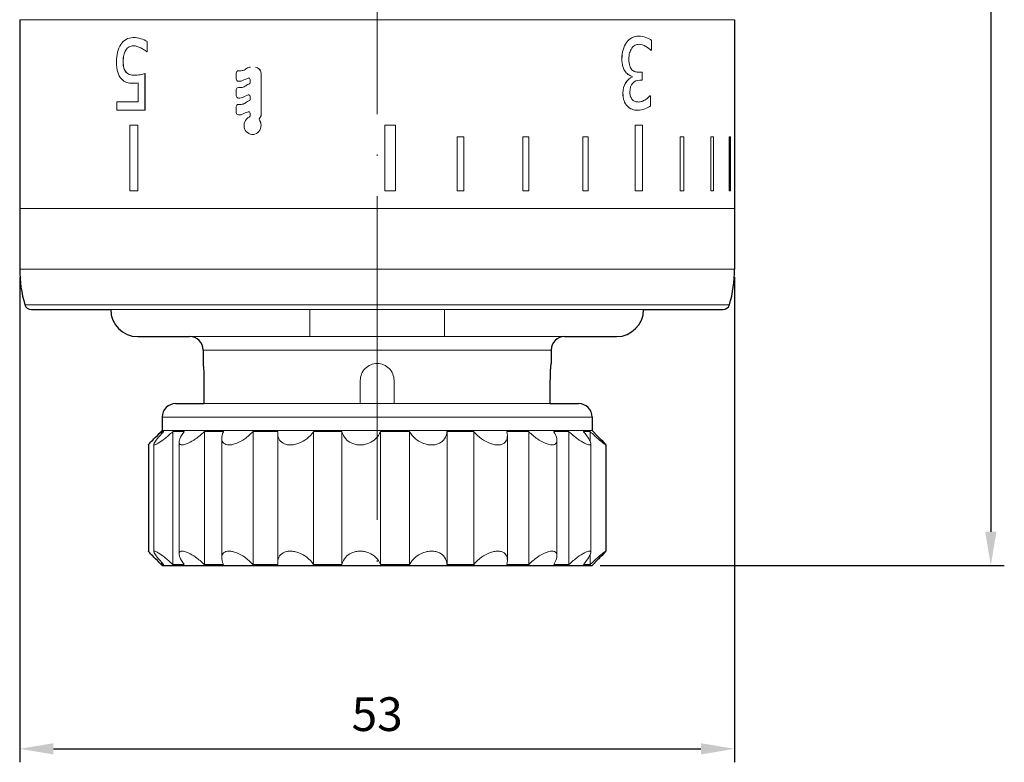
# Model space of a CAD drawing. Units: millimetres. Extents: x 123 to 380, y 312 to 825.
# Drawn here: x 123 to 196, y 428 to 483 of the extents above; entities that cross this region are included whole.
import ezdxf

# ---------------------------------------------------------------- set-up
doc = ezdxf.new("R2010")
doc.units = ezdxf.units.MM
doc.linetypes.add('ACAD_ISO04W100', pattern=[30, 24, -3, 0, -3])
for name, color, linetype, lineweight in [('Осевая', 1, 'ACAD_ISO04W100', 15), ('Основная толстая', 7, 'Continuous', 30), ('Основная тонкая', 7, 'Continuous', 15), ('Размеры', 7, 'Continuous', 18)]:
    doc.layers.add(name, color=color, linetype=linetype, lineweight=lineweight)
doc.styles.add('VALтекст', font='isocpeur.ttf', dxfattribs={"height": 2.5})
doc.dimstyles.new('VALразмер1', dxfattribs={"dimtxt": 2.5, "dimasz": 2.5, "dimexe": 1, "dimexo": 0.6, "dimgap": 1, "dimtad": 1, "dimdec": 1, "dimdsep": 46, "dimtxsty": 'VALтекст', "dimcen": 2.5, "dimclrt": 256, "dimadec": 0, "dimazin": 0, "dimtfac": 1, "dimtdec": 1, "dimtmove": 0, "dimatfit": 3, "dimfxl": 1, "dimarcsym": 0})

# ---------------------------------------------------------------- blocks, each defined once
blk = doc.blocks.new('*D204')
at = {"layer": 'Defpoints', "color": 0, "transparency": 16777216}
for p in [(123.119, 464.815), (176.119, 464.815), (176.119, 429.241)]:
    blk.add_point(p, dxfattribs=at)
at = {"layer": 'Размеры', "color": 0, "lineweight": -2, "transparency": 16777216}
for p, q in [((123.119, 464.215), (123.119, 428.241)), ((176.119, 464.215), (176.119, 428.241)), ((125.619, 429.241), (173.619, 429.241))]:
    blk.add_line(p, q, dxfattribs=at)
at = {"layer": 'Размеры', "color": 0, "transparency": 16777216}
for points in [[(125.619, 429.658), (125.619, 428.825), (123.119, 429.241)], [(173.619, 429.658), (173.619, 428.825), (176.119, 429.241)]]:
    blk.add_solid(points, dxfattribs=at)
at = {"layer": 'Размеры', "transparency": 16777216, "insert": (149.619, 431.491), "char_height": 2.5, "attachment_point": 5, "style": 'VALтекст'}
blk.add_mtext('53', dxfattribs=at)
blk = doc.blocks.new('*D205')
at = {"layer": 'Defpoints', "color": 0, "transparency": 16777216}
for p in [(149.619, 530.417), (165.555, 442.84), (195.114, 442.84)]:
    blk.add_point(p, dxfattribs=at)
at = {"layer": 'Размеры', "color": 0, "lineweight": -2, "transparency": 16777216}
for p, q in [((150.219, 530.417), (196.114, 530.417)), ((195.114, 527.917), (195.114, 445.34)), ((166.155, 442.84), (196.114, 442.84))]:
    blk.add_line(p, q, dxfattribs=at)
at = {"layer": 'Размеры', "color": 0, "transparency": 16777216}
for points in [[(194.697, 527.917), (195.53, 527.917), (195.114, 530.417)], [(194.697, 445.34), (195.53, 445.34), (195.114, 442.84)]]:
    blk.add_solid(points, dxfattribs=at)
at = {"layer": 'Размеры', "transparency": 16777216, "insert": (192.864, 486.628), "char_height": 2.5, "attachment_point": 5, "rotation": 90, "style": 'VALтекст'}
blk.add_mtext('88', dxfattribs=at)

msp = doc.modelspace()

# ---------------------------------------------------------------- linework, layer by layer
at = {"layer": 'Осевая'}
msp.add_line((149.619, 530.417), (149.619, 442.84), dxfattribs=at)
at = {"layer": 'Основная толстая'}
for p, q in [((123.119, 483.315), (123.119, 469.315)), ((176.119, 483.315), (176.119, 481.989)), ((176.119, 481.377), (176.119, 479.65)), ((176.119, 476.809), (176.119, 469.315)), ((123.119, 469.315), (123.119, 464.815)), ((176.119, 469.315), (176.119, 464.815)), ((123.984, 461.815), (129.869, 461.815)), ((169.369, 461.815), (175.254, 461.815)), ((131.869, 459.815), (135.719, 459.815)), ((163.519, 459.815), (167.369, 459.815)), ((136.719, 458.815), (136.719, 457.815)), ((162.519, 458.815), (162.519, 457.815)), ((136.78, 456.565), (136.78, 454.84)), ((162.458, 454.84), (162.458, 456.565)), ((134.684, 454.84), (136.78, 454.84)), ((162.458, 454.84), (164.555, 454.84)), ((133.684, 453.84), (133.684, 452.84)), ((165.555, 453.84), (165.555, 452.84)), ((133.684, 452.84), (133.2, 452.356)), ((165.555, 452.84), (166.038, 452.356)), ((132.662, 451.779), (132.662, 443.9)), ((166.576, 451.779), (166.576, 443.9)), ((133.684, 442.84), (133.2, 443.324)), ((165.555, 442.84), (166.038, 443.324)), ((133.684, 442.84), (165.555, 442.84))]:
    msp.add_line(p, q, dxfattribs=at)
for centre, radius, start, end in [((132.369, 464.815), 9.25, 180, 196.60155), ((166.869, 464.815), 9.25, 343.39845, 360), ((123.984, 462.315), 0.5, 196.60155, 270), ((175.254, 462.315), 0.5, 270, 343.39845), ((131.869, 461.815), 2, 180, 270), ((167.369, 461.815), 2, 270, 360), ((135.719, 458.815), 1, 360, 90), ((163.519, 458.815), 1, 90, 180), ((134.684, 453.84), 1, 90, 180), ((164.555, 453.84), 1, 360, 90)]:
    msp.add_arc(centre, radius, start, end, dxfattribs=at)
for points, knots in [([(136.719, 457.815), (136.719, 457.815), (136.722, 457.783), (136.734, 457.656), (136.742, 457.559), (136.757, 457.338), (136.765, 457.197), (136.777, 456.889), (136.78, 456.722), (136.78, 456.565)], [0.1884703, 0.1884703, 0.1884703, 0.1884703, 0.2355878, 0.2355878, 0.2827053, 0.2827053, 0.3298229, 0.3298229, 0.3769406, 0.3769406, 0.3769406, 0.3769406]), ([(162.458, 456.565), (162.458, 456.722), (162.462, 456.889), (162.473, 457.197), (162.481, 457.338), (162.496, 457.559), (162.505, 457.656), (162.516, 457.783), (162.519, 457.815), (162.519, 457.815)], [0, 0, 0, 0, 0.0471176, 0.0471176, 0.0942353, 0.0942353, 0.1413528, 0.1413528, 0.1884703, 0.1884703, 0.1884703, 0.1884703]), ([(132.662, 451.779), (132.662, 451.784), (132.667, 451.794), (132.694, 451.83), (132.722, 451.862), (132.834, 451.986), (132.95, 452.105), (133.225, 452.382), (133.411, 452.566), (133.611, 452.765), (133.616, 452.77), (133.621, 452.775)], [0.8197931, 0.8197931, 0.8197931, 0.8197931, 0.8415732, 0.8415732, 0.8744791, 0.8744791, 0.9402908, 0.9402908, 1.0203774, 1.0203774, 1.02242, 1.02242, 1.02242, 1.02242]), ([(166.572, 451.775), (166.58, 451.775), (166.576, 451.786), (166.545, 451.83), (166.517, 451.862), (166.404, 451.986), (166.288, 452.105), (166.124, 452.27), (166.082, 452.312), (166.038, 452.356)], [0.8086673, 0.8086673, 0.8086673, 0.8086673, 0.8415732, 0.8415732, 0.8744791, 0.8744791, 0.9402908, 0.9402908, 0.9613295, 0.9613295, 0.9613295, 0.9613295]), ([(133.621, 442.904), (133.616, 442.909), (133.611, 442.914), (133.411, 443.113), (133.225, 443.297), (132.95, 443.575), (132.834, 443.693), (132.722, 443.817), (132.694, 443.849), (132.667, 443.886), (132.662, 443.895), (132.662, 443.9)], [0.078044, 0.078044, 0.078044, 0.078044, 0.0800866, 0.0800866, 0.1601732, 0.1601732, 0.2259849, 0.2259849, 0.2588908, 0.2588908, 0.2806709, 0.2806709, 0.2806709, 0.2806709]), ([(166.038, 443.324), (166.082, 443.367), (166.124, 443.41), (166.288, 443.575), (166.404, 443.693), (166.517, 443.817), (166.545, 443.849), (166.576, 443.893), (166.58, 443.904), (166.572, 443.904)], [0.1391345, 0.1391345, 0.1391345, 0.1391345, 0.1601732, 0.1601732, 0.2259849, 0.2259849, 0.2588908, 0.2588908, 0.2917967, 0.2917967, 0.2917967, 0.2917967])]:
    msp.add_open_spline(points, degree=3, knots=knots, dxfattribs=at)
at = {"layer": 'Основная тонкая'}
for p, q in [((123.119, 483.315), (176.119, 483.315)), ((131.543, 481.989), (131.537, 481.989)), ((169.006, 482.1), (169.013, 482.1)), ((169.968, 481.775), (169.968, 481.026)), ((176.105, 481.377), (176.105, 481.989)), ((176.105, 481.989), (176.115, 481.989)), ((176.115, 481.377), (176.115, 481.989)), ((176.129, 481.989), (176.115, 481.989)), ((176.129, 481.989), (176.129, 481.377)), ((130.985, 481.056), (130.978, 481.056)), ((132.572, 481.689), (132.572, 480.94)), ((132.578, 481.689), (132.572, 481.689)), ((132.578, 481.689), (132.578, 480.94)), ((168.096, 481.612), (168.103, 481.612)), ((176.105, 481.377), (176.115, 481.377)), ((176.115, 481.377), (176.129, 481.377)), ((132.532, 480.94), (132.572, 480.94)), ((132.578, 480.94), (132.572, 480.94)), ((167.759, 480.423), (167.766, 480.423)), ((169.927, 481.026), (169.935, 481.026)), ((130.794, 480.196), (130.787, 480.196)), ((140.593, 479.792), (140.59, 479.792)), ((176.119, 480.008), (176.127, 480.008)), ((176.129, 479.65), (176.129, 476.809)), ((131.006, 479.434), (130.999, 479.434)), ((132.405, 479.319), (132.405, 476.597)), ((132.412, 479.319), (132.405, 479.319)), ((132.412, 479.319), (132.412, 476.597)), ((139.179, 479.359), (139.179, 478.921)), ((139.334, 479.528), (139.539, 479.528)), ((140.053, 478.98), (140.049, 478.98)), ((140.195, 478.876), (140.195, 478.642)), ((141.014, 476.252), (141.014, 479.342)), ((141.017, 479.342), (141.014, 479.342)), ((141.017, 479.342), (141.017, 476.252)), ((168.025, 479.447), (168.032, 479.447)), ((168.53, 479.105), (168.537, 479.105)), ((168.53, 479.053), (168.53, 479.105)), ((168.53, 479.053), (168.537, 479.053)), ((168.537, 479.053), (168.537, 479.105)), ((169.259, 479.417), (169.057, 479.417)), ((169.259, 479.417), (169.259, 478.831)), ((176.116, 479.105), (176.126, 479.105)), ((131.547, 478.596), (131.54, 478.596)), ((131.893, 477.218), (131.893, 478.626)), ((139.438, 478.753), (139.334, 478.753)), ((139.334, 478.281), (139.539, 478.281)), ((139.442, 478.753), (139.438, 478.753)), ((139.641, 478.796), (139.638, 478.796)), ((169.101, 478.831), (169.259, 478.831)), ((139.179, 478.113), (139.179, 477.675)), ((139.438, 477.506), (139.334, 477.506)), ((139.442, 477.506), (139.438, 477.506)), ((139.641, 477.549), (139.638, 477.549)), ((140.053, 477.733), (140.049, 477.733)), ((140.195, 477.63), (140.195, 477.395)), ((167.834, 477.873), (167.841, 477.873)), ((169.839, 477.671), (169.846, 477.671)), ((169.874, 477.671), (169.846, 477.671)), ((169.874, 477.671), (169.874, 476.923)), ((176.111, 478.048), (176.121, 478.048)), ((131.893, 477.218), (130.309, 477.218)), ((130.309, 476.597), (130.309, 477.218)), ((139.179, 476.866), (139.179, 476.428)), ((139.334, 477.034), (139.539, 477.034)), ((168.173, 476.897), (168.18, 476.897)), ((169.497, 477.376), (169.505, 477.376)), ((130.309, 476.597), (132.405, 476.597)), ((132.412, 476.597), (132.405, 476.597)), ((139.438, 476.259), (139.334, 476.259)), ((139.442, 476.259), (139.438, 476.259)), ((139.641, 476.302), (139.638, 476.302)), ((140.053, 476.487), (140.049, 476.487)), ((140.195, 476.383), (140.195, 476.19)), ((140.911, 476.028), (140.908, 476.028)), ((141.017, 476.252), (141.014, 476.252)), ((168.95, 476.597), (168.958, 476.597)), ((131.287, 475.48), (131.873, 475.48)), ((131.287, 475.48), (131.287, 470.612)), ((131.873, 470.612), (131.873, 475.48)), ((131.88, 475.48), (131.873, 475.48)), ((131.88, 475.48), (131.88, 470.612)), ((140.89, 475.871), (140.887, 475.871)), ((150.184, 475.48), (150.984, 475.48)), ((150.184, 475.48), (150.184, 470.612)), ((150.184, 475.48), (150.184, 475.48)), ((150.184, 470.612), (150.184, 475.48)), ((150.984, 470.612), (150.984, 475.48)), ((168.744, 475.48), (168.751, 475.48)), ((168.744, 470.612), (168.744, 475.48)), ((168.751, 475.48), (169.296, 475.48)), ((168.751, 475.48), (168.751, 470.612)), ((169.296, 470.612), (169.296, 475.48)), ((176.119, 475.48), (176.124, 475.48)), ((176.124, 475.48), (176.124, 470.612)), ((140.382, 474.794), (140.379, 474.794)), ((155.558, 474.635), (155.561, 474.635)), ((155.558, 470.612), (155.558, 474.635)), ((155.561, 474.635), (156.047, 474.635)), ((155.561, 474.635), (155.561, 470.612)), ((156.047, 470.612), (156.047, 474.635)), ((160.411, 474.635), (160.415, 474.635)), ((160.411, 470.612), (160.411, 474.635)), ((160.415, 474.635), (160.87, 474.635)), ((160.415, 474.635), (160.415, 470.612)), ((160.87, 470.612), (160.87, 474.635)), ((164.862, 474.635), (164.867, 474.635)), ((164.862, 470.612), (164.862, 474.635)), ((164.867, 474.635), (165.274, 474.635)), ((164.867, 474.635), (164.867, 470.612)), ((165.274, 470.612), (165.274, 474.635)), ((172.073, 474.635), (172.082, 474.635)), ((172.073, 470.612), (172.073, 474.635)), ((172.082, 474.635), (172.344, 474.635)), ((172.082, 474.635), (172.082, 470.612)), ((172.344, 470.612), (172.344, 474.635)), ((174.36, 474.635), (174.369, 474.635)), ((174.36, 470.612), (174.36, 474.635)), ((174.369, 474.635), (174.544, 474.635)), ((174.369, 474.635), (174.369, 470.612)), ((174.544, 470.612), (174.544, 474.635)), ((175.723, 474.635), (175.733, 474.635)), ((175.723, 470.612), (175.723, 474.635)), ((175.733, 474.635), (175.815, 474.635)), ((175.733, 474.635), (175.733, 470.612)), ((175.815, 470.612), (175.815, 474.635)), ((131.873, 470.612), (131.287, 470.612)), ((131.88, 470.612), (131.873, 470.612)), ((150.984, 470.612), (150.184, 470.612)), ((150.184, 470.612), (150.184, 470.612)), ((155.558, 470.612), (155.561, 470.612)), ((156.047, 470.612), (155.561, 470.612)), ((160.411, 470.612), (160.415, 470.612)), ((160.87, 470.612), (160.415, 470.612)), ((164.862, 470.612), (164.867, 470.612)), ((165.274, 470.612), (164.867, 470.612)), ((168.744, 470.612), (168.751, 470.612)), ((169.296, 470.612), (168.751, 470.612)), ((172.073, 470.612), (172.082, 470.612)), ((172.344, 470.612), (172.082, 470.612)), ((174.36, 470.612), (174.369, 470.612)), ((174.544, 470.612), (174.369, 470.612)), ((175.723, 470.612), (175.733, 470.612)), ((175.815, 470.612), (175.733, 470.612)), ((176.119, 470.612), (176.124, 470.612)), ((123.119, 469.315), (176.119, 469.315)), ((123.119, 469.315), (176.119, 469.315)), ((123.119, 464.815), (176.119, 464.815)), ((123.505, 462.172), (175.734, 462.172)), ((129.869, 461.815), (169.369, 461.815)), ((144.619, 459.815), (144.619, 461.815)), ((154.619, 459.815), (154.619, 461.815)), ((135.719, 459.815), (144.619, 459.815)), ((144.619, 459.815), (154.619, 459.815)), ((154.619, 459.815), (163.519, 459.815)), ((136.719, 458.815), (162.519, 458.815)), ((148.369, 454.84), (148.369, 456.565)), ((150.869, 456.565), (150.869, 454.84)), ((136.78, 454.84), (162.458, 454.84)), ((133.684, 453.84), (165.555, 453.84)), ((133.621, 452.775), (133.621, 452.581)), ((133.799, 452.775), (133.621, 452.775)), ((133.684, 452.84), (165.555, 452.84)), ((134.481, 452.775), (134.481, 442.904)), ((135.312, 452.775), (134.481, 452.775)), ((136.822, 452.775), (136.822, 442.904)), ((138.226, 452.775), (136.822, 452.775)), ((140.417, 452.775), (140.417, 442.904)), ((142.255, 452.775), (140.417, 452.775)), ((142.248, 452.647), (142.248, 443.032)), ((147.005, 452.775), (144.912, 452.775)), ((144.912, 452.775), (144.912, 442.904)), ((147.005, 452.775), (147.005, 442.904)), ((149.867, 452.775), (149.867, 442.904)), ((152.01, 452.775), (149.867, 452.775)), ((152.01, 452.775), (152.01, 442.904)), ((154.799, 452.775), (154.799, 442.904)), ((156.782, 452.775), (154.799, 452.775)), ((156.782, 452.775), (156.782, 442.904)), ((160.853, 452.775), (159.223, 452.775)), ((160.853, 452.775), (160.853, 442.904)), ((163.824, 452.775), (162.708, 452.775)), ((163.824, 452.775), (163.824, 442.904)), ((165.404, 452.775), (164.911, 452.775)), ((165.404, 452.775), (165.404, 452.076)), ((134.938, 451.981), (134.938, 443.698)), ((138.103, 452.266), (138.103, 443.413)), ((159.274, 452.436), (159.274, 443.243)), ((162.948, 452.102), (162.948, 443.577)), ((165.464, 451.877), (165.464, 443.802)), ((133.063, 451.814), (133.063, 443.865)), ((133.621, 443.099), (133.621, 442.904)), ((165.404, 443.604), (165.404, 442.904)), ((133.621, 442.904), (133.799, 442.904)), ((134.481, 442.904), (135.312, 442.904)), ((136.822, 442.904), (138.226, 442.904)), ((140.417, 442.904), (142.255, 442.904)), ((144.912, 442.904), (147.005, 442.904)), ((149.867, 442.904), (152.01, 442.904)), ((154.799, 442.904), (156.782, 442.904)), ((159.223, 442.904), (160.853, 442.904)), ((162.708, 442.904), (163.824, 442.904)), ((164.911, 442.904), (165.404, 442.904))]:
    msp.add_line(p, q, dxfattribs=at)
for points, knots in [([(130.61, 481.471), (130.714, 481.631), (130.843, 481.757), (131.001, 481.85), (131.158, 481.942), (131.336, 481.989), (131.537, 481.989)], [0, 0, 0, 0, 1, 1, 1, 2, 2, 2, 2]), ([(131.537, 481.989), (131.72, 481.989), (131.904, 481.961), (132.088, 481.905), (132.272, 481.85), (132.434, 481.778), (132.572, 481.689)], [0, 0, 0, 0, 1, 1, 1, 2, 2, 2, 2]), ([(169.013, 482.1), (169.194, 482.1), (169.37, 482.068), (169.542, 482.004), (169.713, 481.939), (169.854, 481.863), (169.968, 481.775)], [0, 0, 0, 0, 1, 1, 1, 2, 2, 2, 2]), ([(130.978, 481.056), (130.915, 480.95), (130.868, 480.828), (130.835, 480.688), (130.803, 480.548), (130.787, 480.384), (130.787, 480.196)], [0, 0, 0, 0, 1, 1, 1, 2, 2, 2, 2]), ([(130.985, 481.056), (130.922, 480.95), (130.875, 480.828), (130.842, 480.688), (130.81, 480.548), (130.794, 480.384), (130.794, 480.196)], [0, 0, 0, 0, 1, 1, 1, 2, 2, 2, 2]), ([(132.532, 480.94), (132.491, 480.98), (132.432, 481.026), (132.355, 481.077), (132.278, 481.129), (132.193, 481.177), (132.101, 481.223)], [0, 0, 0, 0, 1, 1, 1, 2, 2, 2, 2]), ([(167.759, 480.423), (167.759, 480.659), (167.789, 480.878), (167.848, 481.079), (167.907, 481.281), (167.99, 481.458), (168.096, 481.612)], [0, 0, 0, 0, 1, 1, 1, 2, 2, 2, 2]), ([(167.766, 480.423), (167.766, 480.659), (167.796, 480.878), (167.855, 481.079), (167.914, 481.281), (167.997, 481.458), (168.103, 481.612)], [0, 0, 0, 0, 1, 1, 1, 2, 2, 2, 2]), ([(168.489, 481.193), (168.423, 481.087), (168.372, 480.972), (168.336, 480.846), (168.301, 480.721), (168.283, 480.562), (168.283, 480.371)], [0, 0, 0, 0, 1, 1, 1, 2, 2, 2, 2]), ([(169.935, 481.026), (169.839, 481.134), (169.71, 481.238), (169.544, 481.338), (169.379, 481.438), (169.211, 481.488), (169.042, 481.488)], [0, 0, 0, 0, 1, 1, 1, 2, 2, 2, 2]), ([(168.032, 479.447), (167.954, 479.547), (167.89, 479.677), (167.841, 479.836), (167.791, 479.996), (167.766, 480.192), (167.766, 480.423)], [0, 0, 0, 0, 1, 1, 1, 2, 2, 2, 2]), ([(130.787, 480.196), (130.787, 480.008), (130.805, 479.854), (130.841, 479.734), (130.878, 479.614), (130.93, 479.514), (130.999, 479.434)], [0, 0, 0, 0, 1, 1, 1, 2, 2, 2, 2]), ([(168.507, 479.605), (168.577, 479.534), (168.659, 479.485), (168.753, 479.458), (168.847, 479.431), (168.948, 479.417), (169.057, 479.417)], [0, 0, 0, 0, 1, 1, 1, 2, 2, 2, 2]), ([(176.126, 479.105), (176.128, 479.259), (176.129, 479.411), (176.129, 479.563), (176.129, 479.714), (176.129, 479.862), (176.127, 480.008)], [0, 0, 0, 0, 1, 1, 1, 2, 2, 2, 2]), ([(131.54, 478.596), (131.342, 478.596), (131.177, 478.618), (131.043, 478.662), (130.91, 478.706), (130.784, 478.794), (130.664, 478.925)], [0, 0, 0, 0, 1, 1, 1, 2, 2, 2, 2]), ([(131.006, 479.434), (131.077, 479.346), (131.166, 479.283), (131.273, 479.246), (131.379, 479.209), (131.497, 479.191), (131.628, 479.19)], [0, 0, 0, 0, 1, 1, 1, 1.992209, 1.992209, 1.992209, 1.992209]), ([(176.111, 478.048), (176.111, 478.256), (176.112, 478.447), (176.113, 478.621), (176.114, 478.795), (176.115, 478.956), (176.116, 479.105)], [0, 0, 0, 0, 1, 1, 1, 2, 2, 2, 2]), ([(176.121, 478.048), (176.121, 478.256), (176.122, 478.447), (176.123, 478.621), (176.124, 478.795), (176.125, 478.956), (176.126, 479.105)], [0, 0, 0, 0, 1, 1, 1, 2, 2, 2, 2]), ([(131.893, 478.624), (131.832, 478.614), (131.772, 478.606), (131.713, 478.602), (131.652, 478.598), (131.597, 478.596), (131.547, 478.596)], [0.035053, 0.035053, 0.035053, 0.035053, 1, 1, 1, 2, 2, 2, 2]), ([(168.173, 476.897), (168.063, 477.008), (167.978, 477.144), (167.921, 477.306), (167.863, 477.467), (167.834, 477.656), (167.834, 477.873)], [0, 0, 0, 0, 1, 1, 1, 2, 2, 2, 2]), ([(168.18, 476.897), (168.07, 477.008), (167.985, 477.144), (167.927, 477.306), (167.87, 477.467), (167.841, 477.656), (167.841, 477.873)], [0, 0, 0, 0, 1, 1, 1, 2, 2, 2, 2]), ([(140.131, 476.087), (139.837, 475.953), (139.678, 475.552), (139.79, 475.231), (139.899, 474.917), (140.252, 474.727), (140.555, 474.82)], [0, 0, 0, 0, 1.525748, 1.525748, 1.525748, 3.020113, 3.020113, 3.020113, 3.020113]), ([(148.369, 456.565), (148.369, 456.722), (148.401, 456.889), (148.528, 457.197), (148.624, 457.338), (148.846, 457.559), (148.987, 457.656), (149.295, 457.783), (149.462, 457.815), (149.776, 457.815), (149.944, 457.783), (150.252, 457.656), (150.392, 457.559), (150.614, 457.338), (150.71, 457.197), (150.838, 456.889), (150.869, 456.722), (150.869, 456.565)], [0, 0, 0, 0, 0.0471176, 0.0471176, 0.0942353, 0.0942353, 0.1413528, 0.1413528, 0.1884703, 0.1884703, 0.2355878, 0.2355878, 0.2827053, 0.2827053, 0.3298229, 0.3298229, 0.3769406, 0.3769406, 0.3769406, 0.3769406]), ([(133.799, 452.775), (133.794, 452.77), (133.79, 452.765), (133.605, 452.566), (133.443, 452.382), (133.219, 452.105), (133.133, 451.986), (133.071, 451.862), (133.061, 451.83), (133.065, 451.786), (133.08, 451.775), (133.106, 451.775)], [0.5949147, 0.5949147, 0.5949147, 0.5949147, 0.5969573, 0.5969573, 0.6770438, 0.6770438, 0.7428556, 0.7428556, 0.7757615, 0.7757615, 0.8086673, 0.8086673, 0.8086673, 0.8086673]), ([(133.106, 451.775), (133.132, 451.775), (133.17, 451.786), (133.267, 451.83), (133.326, 451.862), (133.526, 451.986), (133.689, 452.105), (134.04, 452.382), (134.255, 452.566), (134.47, 452.765), (134.475, 452.77), (134.481, 452.775)], [0.8086673, 0.8086673, 0.8086673, 0.8086673, 0.8415732, 0.8415732, 0.8744791, 0.8744791, 0.9402908, 0.9402908, 1.0203774, 1.0203774, 1.02242, 1.02242, 1.02242, 1.02242]), ([(135.312, 452.775), (135.309, 452.77), (135.305, 452.765), (135.164, 452.566), (135.057, 452.382), (134.946, 452.105), (134.923, 451.986), (134.96, 451.862), (134.985, 451.83), (135.056, 451.786), (135.104, 451.775), (135.162, 451.775)], [0.5949147, 0.5949147, 0.5949147, 0.5949147, 0.5969573, 0.5969573, 0.6770438, 0.6770438, 0.7428556, 0.7428556, 0.7757615, 0.7757615, 0.8086673, 0.8086673, 0.8086673, 0.8086673]), ([(135.162, 451.775), (135.22, 451.775), (135.288, 451.786), (135.441, 451.83), (135.526, 451.862), (135.792, 451.986), (135.987, 452.105), (136.38, 452.382), (136.603, 452.566), (136.812, 452.765), (136.817, 452.77), (136.822, 452.775)], [0.8086673, 0.8086673, 0.8086673, 0.8086673, 0.8415732, 0.8415732, 0.8744791, 0.8744791, 0.9402908, 0.9402908, 1.0203774, 1.0203774, 1.02242, 1.02242, 1.02242, 1.02242]), ([(138.226, 452.775), (138.224, 452.77), (138.222, 452.765), (138.138, 452.566), (138.096, 452.382), (138.11, 452.105), (138.151, 451.986), (138.285, 451.862), (138.341, 451.83), (138.473, 451.786), (138.55, 451.775), (138.633, 451.775)], [0.5949147, 0.5949147, 0.5949147, 0.5949147, 0.5969573, 0.5969573, 0.6770438, 0.6770438, 0.7428556, 0.7428556, 0.7757615, 0.7757615, 0.8086673, 0.8086673, 0.8086673, 0.8086673]), ([(138.633, 451.775), (138.717, 451.775), (138.809, 451.786), (139.003, 451.83), (139.105, 451.862), (139.413, 451.986), (139.62, 452.105), (140.016, 452.382), (140.225, 452.566), (140.408, 452.765), (140.412, 452.77), (140.417, 452.775)], [0.8086673, 0.8086673, 0.8086673, 0.8086673, 0.8415732, 0.8415732, 0.8744791, 0.8744791, 0.9402908, 0.9402908, 1.0203774, 1.0203774, 1.02242, 1.02242, 1.02242, 1.02242]), ([(142.255, 452.775), (142.254, 452.77), (142.254, 452.765), (142.236, 452.566), (142.263, 452.382), (142.4, 452.105), (142.502, 451.986), (142.719, 451.862), (142.801, 451.83), (142.981, 451.786), (143.078, 451.775), (143.18, 451.775)], [0.5949147, 0.5949147, 0.5949147, 0.5949147, 0.5969573, 0.5969573, 0.6770438, 0.6770438, 0.7428556, 0.7428556, 0.7757615, 0.7757615, 0.8086673, 0.8086673, 0.8086673, 0.8086673]), ([(143.18, 451.775), (143.281, 451.775), (143.388, 451.786), (143.604, 451.83), (143.714, 451.862), (144.032, 451.986), (144.232, 452.105), (144.592, 452.382), (144.767, 452.566), (144.905, 452.765), (144.908, 452.77), (144.912, 452.775)], [0.8086673, 0.8086673, 0.8086673, 0.8086673, 0.8415732, 0.8415732, 0.8744791, 0.8744791, 0.9402908, 0.9402908, 1.0203774, 1.0203774, 1.02242, 1.02242, 1.02242, 1.02242]), ([(147.005, 452.775), (147.006, 452.77), (147.007, 452.765), (147.056, 452.566), (147.151, 452.382), (147.397, 452.105), (147.55, 451.986), (147.828, 451.862), (147.929, 451.83), (148.138, 451.786), (148.248, 451.775), (148.357, 451.775)], [0.5949147, 0.5949147, 0.5949147, 0.5949147, 0.5969573, 0.5969573, 0.6770438, 0.6770438, 0.7428556, 0.7428556, 0.7757615, 0.7757615, 0.8086673, 0.8086673, 0.8086673, 0.8086673]), ([(148.357, 451.775), (148.466, 451.775), (148.577, 451.786), (148.794, 451.83), (148.9, 451.862), (149.198, 451.986), (149.371, 452.105), (149.66, 452.382), (149.784, 452.566), (149.864, 452.765), (149.866, 452.77), (149.867, 452.775)], [0.8086673, 0.8086673, 0.8086673, 0.8086673, 0.8415732, 0.8415732, 0.8744791, 0.8744791, 0.9402908, 0.9402908, 1.0203774, 1.0203774, 1.02242, 1.02242, 1.02242, 1.02242]), ([(152.01, 452.775), (152.013, 452.77), (152.016, 452.765), (152.128, 452.566), (152.28, 452.382), (152.611, 452.105), (152.8, 451.986), (153.113, 451.862), (153.222, 451.83), (153.441, 451.786), (153.551, 451.775), (153.658, 451.775)], [0.5949147, 0.5949147, 0.5949147, 0.5949147, 0.5969573, 0.5969573, 0.6770438, 0.6770438, 0.7428556, 0.7428556, 0.7757615, 0.7757615, 0.8086673, 0.8086673, 0.8086673, 0.8086673]), ([(153.658, 451.775), (153.764, 451.775), (153.869, 451.786), (154.065, 451.83), (154.157, 451.862), (154.405, 451.986), (154.534, 452.105), (154.724, 452.382), (154.784, 452.566), (154.798, 452.765), (154.799, 452.77), (154.799, 452.775)], [0.8086673, 0.8086673, 0.8086673, 0.8086673, 0.8415732, 0.8415732, 0.8744791, 0.8744791, 0.9402908, 0.9402908, 1.0203774, 1.0203774, 1.02242, 1.02242, 1.02242, 1.02242]), ([(156.782, 452.775), (156.786, 452.77), (156.79, 452.765), (156.954, 452.566), (157.149, 452.382), (157.533, 452.105), (157.739, 451.986), (158.055, 451.862), (158.162, 451.83), (158.369, 451.786), (158.47, 451.775), (158.563, 451.775)], [0.5949147, 0.5949147, 0.5949147, 0.5949147, 0.5969573, 0.5969573, 0.6770438, 0.6770438, 0.7428556, 0.7428556, 0.7757615, 0.7757615, 0.8086673, 0.8086673, 0.8086673, 0.8086673]), ([(158.563, 451.775), (158.656, 451.775), (158.744, 451.786), (158.9, 451.83), (158.97, 451.862), (159.144, 451.986), (159.216, 452.105), (159.289, 452.382), (159.279, 452.566), (159.226, 452.765), (159.225, 452.77), (159.223, 452.775)], [0.8086673, 0.8086673, 0.8086673, 0.8086673, 0.8415732, 0.8415732, 0.8744791, 0.8744791, 0.9402908, 0.9402908, 1.0203774, 1.0203774, 1.02242, 1.02242, 1.02242, 1.02242]), ([(160.853, 452.775), (160.858, 452.77), (160.862, 452.765), (161.062, 452.566), (161.28, 452.382), (161.679, 452.105), (161.883, 451.986), (162.172, 451.862), (162.266, 451.83), (162.441, 451.786), (162.522, 451.775), (162.593, 451.775)], [0.5949147, 0.5949147, 0.5949147, 0.5949147, 0.5969573, 0.5969573, 0.6770438, 0.6770438, 0.7428556, 0.7428556, 0.7757615, 0.7757615, 0.8086673, 0.8086673, 0.8086673, 0.8086673]), ([(162.593, 451.775), (162.663, 451.775), (162.726, 451.786), (162.827, 451.83), (162.867, 451.862), (162.951, 451.986), (162.959, 452.105), (162.906, 452.382), (162.829, 452.566), (162.714, 452.765), (162.711, 452.77), (162.708, 452.775)], [0.8086673, 0.8086673, 0.8086673, 0.8086673, 0.8415732, 0.8415732, 0.8744791, 0.8744791, 0.9402908, 0.9402908, 1.0203774, 1.0203774, 1.02242, 1.02242, 1.02242, 1.02242]), ([(163.824, 452.775), (163.829, 452.77), (163.834, 452.765), (164.049, 452.566), (164.27, 452.382), (164.646, 452.105), (164.826, 451.986), (165.06, 451.862), (165.133, 451.83), (165.258, 451.786), (165.311, 451.775), (165.352, 451.775)], [0.5949147, 0.5949147, 0.5949147, 0.5949147, 0.5969573, 0.5969573, 0.6770438, 0.6770438, 0.7428556, 0.7428556, 0.7757615, 0.7757615, 0.8086673, 0.8086673, 0.8086673, 0.8086673]), ([(165.352, 451.775), (165.394, 451.775), (165.425, 451.786), (165.461, 451.83), (165.468, 451.862), (165.452, 451.986), (165.396, 452.105), (165.223, 452.382), (165.085, 452.566), (164.919, 452.765), (164.915, 452.77), (164.911, 452.775)], [0.8086673, 0.8086673, 0.8086673, 0.8086673, 0.8415732, 0.8415732, 0.8744791, 0.8744791, 0.9402908, 0.9402908, 1.0203774, 1.0203774, 1.02242, 1.02242, 1.02242, 1.02242]), ([(165.404, 452.775), (165.409, 452.77), (165.415, 452.765), (165.625, 452.566), (165.826, 452.382), (166.141, 452.105), (166.281, 451.986), (166.437, 451.862), (166.48, 451.83), (166.544, 451.786), (166.564, 451.775), (166.572, 451.775)], [0.5949147, 0.5949147, 0.5949147, 0.5949147, 0.5969573, 0.5969573, 0.6770438, 0.6770438, 0.7428556, 0.7428556, 0.7757615, 0.7757615, 0.8086673, 0.8086673, 0.8086673, 0.8086673]), ([(133.106, 443.904), (133.08, 443.904), (133.065, 443.893), (133.061, 443.849), (133.071, 443.817), (133.133, 443.693), (133.219, 443.575), (133.443, 443.297), (133.605, 443.113), (133.79, 442.914), (133.794, 442.909), (133.799, 442.904)], [0.2917967, 0.2917967, 0.2917967, 0.2917967, 0.3247025, 0.3247025, 0.3576084, 0.3576084, 0.4234201, 0.4234201, 0.5035067, 0.5035067, 0.5055493, 0.5055493, 0.5055493, 0.5055493]), ([(134.481, 442.904), (134.475, 442.909), (134.47, 442.914), (134.255, 443.113), (134.04, 443.297), (133.689, 443.575), (133.526, 443.693), (133.326, 443.817), (133.267, 443.849), (133.17, 443.893), (133.132, 443.904), (133.106, 443.904)], [0.078044, 0.078044, 0.078044, 0.078044, 0.0800866, 0.0800866, 0.1601732, 0.1601732, 0.2259849, 0.2259849, 0.2588908, 0.2588908, 0.2917967, 0.2917967, 0.2917967, 0.2917967]), ([(135.162, 443.904), (135.104, 443.904), (135.056, 443.893), (134.985, 443.849), (134.96, 443.817), (134.923, 443.693), (134.946, 443.575), (135.057, 443.297), (135.164, 443.113), (135.305, 442.914), (135.309, 442.909), (135.312, 442.904)], [0.2917967, 0.2917967, 0.2917967, 0.2917967, 0.3247025, 0.3247025, 0.3576084, 0.3576084, 0.4234201, 0.4234201, 0.5035067, 0.5035067, 0.5055493, 0.5055493, 0.5055493, 0.5055493]), ([(136.822, 442.904), (136.817, 442.909), (136.812, 442.914), (136.603, 443.113), (136.38, 443.297), (135.987, 443.575), (135.792, 443.693), (135.526, 443.817), (135.441, 443.849), (135.288, 443.893), (135.22, 443.904), (135.162, 443.904)], [0.078044, 0.078044, 0.078044, 0.078044, 0.0800866, 0.0800866, 0.1601732, 0.1601732, 0.2259849, 0.2259849, 0.2588908, 0.2588908, 0.2917967, 0.2917967, 0.2917967, 0.2917967]), ([(138.633, 443.904), (138.55, 443.904), (138.473, 443.893), (138.341, 443.849), (138.285, 443.817), (138.151, 443.693), (138.11, 443.575), (138.096, 443.297), (138.138, 443.113), (138.222, 442.914), (138.224, 442.909), (138.226, 442.904)], [0.2917967, 0.2917967, 0.2917967, 0.2917967, 0.3247025, 0.3247025, 0.3576084, 0.3576084, 0.4234201, 0.4234201, 0.5035067, 0.5035067, 0.5055493, 0.5055493, 0.5055493, 0.5055493]), ([(140.417, 442.904), (140.412, 442.909), (140.408, 442.914), (140.225, 443.113), (140.016, 443.297), (139.62, 443.575), (139.413, 443.693), (139.105, 443.817), (139.003, 443.849), (138.809, 443.893), (138.717, 443.904), (138.633, 443.904)], [0.078044, 0.078044, 0.078044, 0.078044, 0.0800866, 0.0800866, 0.1601732, 0.1601732, 0.2259849, 0.2259849, 0.2588908, 0.2588908, 0.2917967, 0.2917967, 0.2917967, 0.2917967]), ([(143.18, 443.904), (143.078, 443.904), (142.981, 443.893), (142.801, 443.849), (142.719, 443.817), (142.502, 443.693), (142.4, 443.575), (142.263, 443.297), (142.236, 443.113), (142.254, 442.914), (142.254, 442.909), (142.255, 442.904)], [0.2917967, 0.2917967, 0.2917967, 0.2917967, 0.3247025, 0.3247025, 0.3576084, 0.3576084, 0.4234201, 0.4234201, 0.5035067, 0.5035067, 0.5055493, 0.5055493, 0.5055493, 0.5055493]), ([(144.912, 442.904), (144.908, 442.909), (144.905, 442.914), (144.767, 443.113), (144.592, 443.297), (144.232, 443.575), (144.032, 443.693), (143.714, 443.817), (143.604, 443.849), (143.388, 443.893), (143.281, 443.904), (143.18, 443.904)], [0.078044, 0.078044, 0.078044, 0.078044, 0.0800866, 0.0800866, 0.1601732, 0.1601732, 0.2259849, 0.2259849, 0.2588908, 0.2588908, 0.2917967, 0.2917967, 0.2917967, 0.2917967]), ([(148.357, 443.904), (148.248, 443.904), (148.138, 443.893), (147.929, 443.849), (147.828, 443.817), (147.55, 443.693), (147.397, 443.575), (147.151, 443.297), (147.056, 443.113), (147.007, 442.914), (147.006, 442.909), (147.005, 442.904)], [0.2917967, 0.2917967, 0.2917967, 0.2917967, 0.3247025, 0.3247025, 0.3576084, 0.3576084, 0.4234201, 0.4234201, 0.5035067, 0.5035067, 0.5055493, 0.5055493, 0.5055493, 0.5055493]), ([(149.867, 442.904), (149.866, 442.909), (149.864, 442.914), (149.784, 443.113), (149.66, 443.297), (149.371, 443.575), (149.198, 443.693), (148.9, 443.817), (148.794, 443.849), (148.577, 443.893), (148.466, 443.904), (148.357, 443.904)], [0.078044, 0.078044, 0.078044, 0.078044, 0.0800866, 0.0800866, 0.1601732, 0.1601732, 0.2259849, 0.2259849, 0.2588908, 0.2588908, 0.2917967, 0.2917967, 0.2917967, 0.2917967]), ([(153.658, 443.904), (153.551, 443.904), (153.441, 443.893), (153.222, 443.849), (153.113, 443.817), (152.8, 443.693), (152.611, 443.575), (152.28, 443.297), (152.128, 443.113), (152.016, 442.914), (152.013, 442.909), (152.01, 442.904)], [0.2917967, 0.2917967, 0.2917967, 0.2917967, 0.3247025, 0.3247025, 0.3576084, 0.3576084, 0.4234201, 0.4234201, 0.5035067, 0.5035067, 0.5055493, 0.5055493, 0.5055493, 0.5055493]), ([(154.799, 442.904), (154.799, 442.909), (154.798, 442.914), (154.784, 443.113), (154.724, 443.297), (154.534, 443.575), (154.405, 443.693), (154.157, 443.817), (154.065, 443.849), (153.869, 443.893), (153.764, 443.904), (153.658, 443.904)], [0.078044, 0.078044, 0.078044, 0.078044, 0.0800866, 0.0800866, 0.1601732, 0.1601732, 0.2259849, 0.2259849, 0.2588908, 0.2588908, 0.2917967, 0.2917967, 0.2917967, 0.2917967]), ([(158.563, 443.904), (158.47, 443.904), (158.369, 443.893), (158.162, 443.849), (158.055, 443.817), (157.739, 443.693), (157.533, 443.575), (157.149, 443.297), (156.954, 443.113), (156.79, 442.914), (156.786, 442.909), (156.782, 442.904)], [0.2917967, 0.2917967, 0.2917967, 0.2917967, 0.3247025, 0.3247025, 0.3576084, 0.3576084, 0.4234201, 0.4234201, 0.5035067, 0.5035067, 0.5055493, 0.5055493, 0.5055493, 0.5055493]), ([(159.223, 442.904), (159.225, 442.909), (159.226, 442.914), (159.279, 443.113), (159.289, 443.297), (159.216, 443.575), (159.144, 443.693), (158.97, 443.817), (158.9, 443.849), (158.744, 443.893), (158.656, 443.904), (158.563, 443.904)], [0.078044, 0.078044, 0.078044, 0.078044, 0.0800866, 0.0800866, 0.1601732, 0.1601732, 0.2259849, 0.2259849, 0.2588908, 0.2588908, 0.2917967, 0.2917967, 0.2917967, 0.2917967]), ([(162.593, 443.904), (162.522, 443.904), (162.441, 443.893), (162.266, 443.849), (162.172, 443.817), (161.883, 443.693), (161.679, 443.575), (161.28, 443.297), (161.062, 443.113), (160.862, 442.914), (160.858, 442.909), (160.853, 442.904)], [0.2917967, 0.2917967, 0.2917967, 0.2917967, 0.3247025, 0.3247025, 0.3576084, 0.3576084, 0.4234201, 0.4234201, 0.5035067, 0.5035067, 0.5055493, 0.5055493, 0.5055493, 0.5055493]), ([(162.708, 442.904), (162.711, 442.909), (162.714, 442.914), (162.829, 443.113), (162.906, 443.297), (162.959, 443.575), (162.951, 443.693), (162.867, 443.817), (162.827, 443.849), (162.726, 443.893), (162.663, 443.904), (162.593, 443.904)], [0.078044, 0.078044, 0.078044, 0.078044, 0.0800866, 0.0800866, 0.1601732, 0.1601732, 0.2259849, 0.2259849, 0.2588908, 0.2588908, 0.2917967, 0.2917967, 0.2917967, 0.2917967]), ([(165.352, 443.904), (165.311, 443.904), (165.258, 443.893), (165.133, 443.849), (165.06, 443.817), (164.826, 443.693), (164.646, 443.575), (164.27, 443.297), (164.049, 443.113), (163.834, 442.914), (163.829, 442.909), (163.824, 442.904)], [0.2917967, 0.2917967, 0.2917967, 0.2917967, 0.3247025, 0.3247025, 0.3576084, 0.3576084, 0.4234201, 0.4234201, 0.5035067, 0.5035067, 0.5055493, 0.5055493, 0.5055493, 0.5055493]), ([(164.911, 442.904), (164.915, 442.909), (164.919, 442.914), (165.085, 443.113), (165.223, 443.297), (165.396, 443.575), (165.452, 443.693), (165.468, 443.817), (165.461, 443.849), (165.425, 443.893), (165.394, 443.904), (165.352, 443.904)], [0.078044, 0.078044, 0.078044, 0.078044, 0.0800866, 0.0800866, 0.1601732, 0.1601732, 0.2259849, 0.2259849, 0.2588908, 0.2588908, 0.2917967, 0.2917967, 0.2917967, 0.2917967]), ([(166.572, 443.904), (166.564, 443.904), (166.544, 443.893), (166.48, 443.849), (166.437, 443.817), (166.281, 443.693), (166.141, 443.575), (165.826, 443.297), (165.625, 443.113), (165.415, 442.914), (165.409, 442.909), (165.404, 442.904)], [0.2917967, 0.2917967, 0.2917967, 0.2917967, 0.3247025, 0.3247025, 0.3576084, 0.3576084, 0.4234201, 0.4234201, 0.5035067, 0.5035067, 0.5055493, 0.5055493, 0.5055493, 0.5055493])]:
    msp.add_open_spline(points, degree=3, knots=knots, dxfattribs=at)
for points in [[(131.543, 481.989), (131.727, 481.989), (131.911, 481.961), (132.095, 481.905)], [(132.095, 481.905), (132.279, 481.85), (132.441, 481.778), (132.578, 481.689)], [(168.096, 481.612), (168.207, 481.772), (168.339, 481.893), (168.492, 481.976)], [(168.103, 481.612), (168.214, 481.772), (168.346, 481.893), (168.499, 481.976)], [(168.492, 481.976), (168.645, 482.059), (168.817, 482.1), (169.006, 482.1)], [(168.499, 481.976), (168.653, 482.059), (168.825, 482.1), (169.013, 482.1)], [(130.372, 480.906), (130.428, 481.123), (130.507, 481.311), (130.61, 481.471)], [(131.226, 481.3), (131.129, 481.248), (131.047, 481.167), (130.978, 481.056)], [(131.233, 481.3), (131.136, 481.248), (131.054, 481.167), (130.985, 481.056)], [(131.527, 481.377), (131.423, 481.377), (131.323, 481.351), (131.226, 481.3)], [(131.531, 481.377), (131.428, 481.376), (131.329, 481.351), (131.233, 481.3)], [(131.815, 481.336), (131.73, 481.363), (131.634, 481.377), (131.527, 481.377)], [(132.101, 481.223), (131.996, 481.271), (131.901, 481.309), (131.815, 481.336)], [(168.743, 481.42), (168.642, 481.374), (168.557, 481.298), (168.489, 481.193)], [(169.042, 481.488), (168.943, 481.488), (168.843, 481.465), (168.743, 481.42)], [(169.537, 481.338), (169.373, 481.437), (169.207, 481.487), (169.039, 481.488)], [(169.927, 481.026), (169.832, 481.134), (169.702, 481.238), (169.537, 481.338)], [(130.288, 480.2), (130.288, 480.454), (130.316, 480.689), (130.372, 480.906)], [(167.834, 479.836), (167.784, 479.996), (167.759, 480.192), (167.759, 480.423)], [(168.283, 480.371), (168.283, 480.18), (168.303, 480.023), (168.342, 479.898)], [(176.127, 480.008), (176.126, 480.147), (176.123, 480.29), (176.119, 480.435)], [(130.385, 479.421), (130.32, 479.621), (130.288, 479.881), (130.288, 480.2)], [(130.794, 480.196), (130.794, 480.008), (130.812, 479.854), (130.849, 479.734)], [(130.849, 479.734), (130.885, 479.614), (130.937, 479.514), (131.006, 479.434)], [(139.83, 479.623), (139.744, 479.561), (139.642, 479.528), (139.539, 479.528)], [(139.931, 479.696), (139.897, 479.672), (139.863, 479.648), (139.83, 479.623)], [(140.223, 479.792), (140.12, 479.792), (140.017, 479.758), (139.931, 479.696)], [(141.014, 479.342), (141.014, 479.578), (140.811, 479.792), (140.59, 479.792)], [(140.593, 479.792), (140.814, 479.792), (141.017, 479.578), (141.017, 479.342)], [(168.025, 479.447), (167.947, 479.547), (167.883, 479.677), (167.834, 479.836)], [(168.342, 479.898), (168.382, 479.774), (168.437, 479.677), (168.507, 479.605)], [(176.119, 479.563), (176.119, 479.592), (176.119, 479.621), (176.119, 479.65)], [(130.664, 478.925), (130.542, 479.056), (130.45, 479.222), (130.385, 479.421)], [(130.999, 479.434), (131.07, 479.346), (131.159, 479.283), (131.266, 479.246)], [(131.266, 479.246), (131.373, 479.209), (131.492, 479.19), (131.624, 479.19)], [(131.624, 479.19), (131.767, 479.19), (131.91, 479.205), (132.055, 479.235)], [(132.055, 479.235), (132.199, 479.265), (132.316, 479.293), (132.405, 479.319)], [(139.334, 479.528), (139.253, 479.528), (139.179, 479.448), (139.179, 479.359)], [(139.179, 478.921), (139.179, 478.833), (139.253, 478.753), (139.334, 478.753)], [(139.638, 478.796), (139.774, 478.857), (139.912, 478.919), (140.049, 478.98)], [(140.053, 478.98), (139.915, 478.919), (139.778, 478.857), (139.641, 478.796)], [(140.049, 478.98), (140.113, 479.008), (140.195, 478.95), (140.195, 478.876)], [(140.092, 478.989), (140.078, 478.988), (140.065, 478.986), (140.053, 478.98)], [(168.278, 479.216), (168.188, 479.267), (168.103, 479.344), (168.025, 479.447)], [(168.285, 479.216), (168.195, 479.267), (168.11, 479.344), (168.032, 479.447)], [(168.041, 478.638), (168.178, 478.858), (168.342, 478.996), (168.53, 479.053)], [(168.048, 478.638), (168.185, 478.858), (168.349, 478.996), (168.537, 479.053)], [(168.53, 479.105), (168.452, 479.128), (168.368, 479.165), (168.278, 479.216)], [(168.537, 479.105), (168.459, 479.128), (168.375, 479.165), (168.285, 479.216)], [(176.116, 479.105), (176.118, 479.259), (176.119, 479.411), (176.119, 479.563)], [(131.706, 478.602), (131.645, 478.598), (131.59, 478.596), (131.54, 478.596)], [(131.893, 478.626), (131.83, 478.614), (131.767, 478.606), (131.706, 478.602)], [(139.334, 478.281), (139.253, 478.281), (139.179, 478.201), (139.179, 478.113)], [(139.438, 478.753), (139.506, 478.753), (139.574, 478.768), (139.638, 478.796)], [(139.641, 478.796), (139.578, 478.768), (139.51, 478.753), (139.442, 478.753)], [(139.83, 478.376), (139.744, 478.315), (139.642, 478.281), (139.539, 478.281)], [(139.931, 478.45), (139.897, 478.425), (139.863, 478.401), (139.83, 478.376)], [(140.112, 478.532), (140.048, 478.517), (139.986, 478.489), (139.931, 478.45)], [(140.195, 478.642), (140.195, 478.591), (140.158, 478.543), (140.112, 478.532)], [(167.834, 477.873), (167.834, 478.163), (167.903, 478.419), (168.041, 478.638)], [(167.841, 477.873), (167.841, 478.163), (167.91, 478.419), (168.048, 478.638)], [(168.567, 478.604), (168.427, 478.453), (168.356, 478.233), (168.356, 477.945)], [(169.101, 478.831), (168.886, 478.831), (168.707, 478.755), (168.567, 478.604)], [(139.179, 477.675), (139.179, 477.586), (139.253, 477.506), (139.334, 477.506)], [(139.438, 477.506), (139.506, 477.506), (139.574, 477.521), (139.638, 477.549)], [(139.641, 477.549), (139.578, 477.521), (139.51, 477.506), (139.442, 477.506)], [(139.638, 477.549), (139.774, 477.611), (139.912, 477.672), (140.049, 477.733)], [(140.053, 477.733), (139.915, 477.672), (139.778, 477.611), (139.641, 477.549)], [(140.049, 477.733), (140.113, 477.762), (140.195, 477.703), (140.195, 477.63)], [(140.092, 477.742), (140.078, 477.741), (140.065, 477.739), (140.053, 477.733)], [(140.195, 477.395), (140.195, 477.344), (140.158, 477.296), (140.112, 477.285)], [(168.356, 477.945), (168.356, 477.811), (168.374, 477.696), (168.411, 477.601)], [(168.411, 477.601), (168.447, 477.505), (168.494, 477.429), (168.552, 477.372)], [(169.497, 477.376), (169.573, 477.425), (169.638, 477.475), (169.693, 477.526)], [(169.505, 477.376), (169.58, 477.425), (169.645, 477.475), (169.7, 477.526)], [(169.693, 477.526), (169.748, 477.577), (169.796, 477.626), (169.839, 477.671)], [(169.7, 477.526), (169.755, 477.577), (169.804, 477.626), (169.846, 477.671)], [(176.118, 476.989), (176.115, 477.25), (176.111, 477.603), (176.111, 478.048)], [(176.128, 476.989), (176.125, 477.25), (176.121, 477.603), (176.121, 478.048)], [(139.334, 477.034), (139.253, 477.034), (139.179, 476.954), (139.179, 476.866)], [(139.83, 477.13), (139.744, 477.068), (139.642, 477.034), (139.539, 477.034)], [(139.931, 477.203), (139.897, 477.178), (139.863, 477.154), (139.83, 477.13)], [(140.112, 477.285), (140.048, 477.27), (139.986, 477.242), (139.931, 477.203)], [(168.516, 476.67), (168.391, 476.719), (168.277, 476.794), (168.173, 476.897)], [(168.523, 476.67), (168.398, 476.719), (168.284, 476.794), (168.18, 476.897)], [(168.95, 476.597), (168.787, 476.597), (168.641, 476.622), (168.516, 476.67)], [(168.958, 476.597), (168.794, 476.597), (168.648, 476.622), (168.523, 476.67)], [(168.552, 477.372), (168.614, 477.312), (168.682, 477.27), (168.757, 477.246)], [(168.757, 477.246), (168.833, 477.221), (168.912, 477.209), (168.996, 477.209)], [(169.464, 476.698), (169.289, 476.631), (169.12, 476.597), (168.958, 476.597)], [(168.992, 477.209), (169.078, 477.21), (169.164, 477.225), (169.248, 477.256)], [(168.996, 477.209), (169.083, 477.209), (169.17, 477.225), (169.255, 477.256)], [(169.248, 477.256), (169.333, 477.288), (169.416, 477.328), (169.497, 477.376)], [(169.255, 477.256), (169.34, 477.288), (169.424, 477.328), (169.505, 477.376)], [(169.874, 476.923), (169.774, 476.84), (169.639, 476.765), (169.464, 476.698)], [(176.119, 476.809), (176.119, 476.86), (176.119, 476.92), (176.118, 476.989)], [(176.119, 476.604), (176.13, 476.633), (176.13, 476.762), (176.128, 476.989)], [(139.179, 476.428), (139.179, 476.34), (139.253, 476.259), (139.334, 476.259)], [(139.438, 476.259), (139.506, 476.259), (139.574, 476.274), (139.638, 476.302)], [(139.641, 476.302), (139.578, 476.274), (139.51, 476.259), (139.442, 476.259)], [(139.638, 476.302), (139.774, 476.364), (139.912, 476.425), (140.049, 476.487)], [(140.053, 476.487), (139.915, 476.425), (139.778, 476.364), (139.641, 476.302)], [(140.049, 476.487), (140.113, 476.515), (140.195, 476.456), (140.195, 476.383)], [(140.092, 476.495), (140.078, 476.494), (140.065, 476.492), (140.053, 476.487)], [(140.195, 476.19), (140.195, 476.147), (140.168, 476.104), (140.131, 476.087)], [(140.887, 475.871), (140.853, 475.918), (140.864, 475.993), (140.908, 476.028)], [(140.911, 476.028), (140.867, 475.993), (140.857, 475.918), (140.89, 475.871)], [(140.908, 476.028), (140.973, 476.08), (141.014, 476.166), (141.014, 476.252)], [(141.017, 476.252), (141.017, 476.166), (140.976, 476.08), (140.911, 476.028)], [(140.555, 474.82), (140.86, 474.914), (141.067, 475.281), (140.999, 475.61)], [(141.002, 475.61), (141.07, 475.281), (140.863, 474.914), (140.558, 474.82)], [(140.999, 475.61), (140.98, 475.704), (140.941, 475.794), (140.887, 475.871)], [(140.89, 475.871), (140.944, 475.794), (140.983, 475.704), (141.002, 475.61)], [(140.558, 474.82), (140.501, 474.803), (140.442, 474.795), (140.382, 474.794)]]:
    msp.add_open_spline(points, degree=3, dxfattribs=at)

# ---------------------------------------------------------------- dimensions: what is measured, and where the dimension line sits
at = {"layer": 'Размеры'}
dim = msp.add_linear_dim(base=(195.114, 442.84), p1=(149.619, 530.417), p2=(165.555, 442.84), angle=90, text='88', dimstyle='VALразмер1', dxfattribs=at)
dim.commit()
dim.dimension.update_dxf_attribs({"geometry": '*D205', "text_midpoint": (192.864, 486.628)})
dim = msp.add_linear_dim(base=(176.119, 429.241), p1=(123.119, 464.815), p2=(176.119, 464.815), dimstyle='VALразмер1', dxfattribs=at)
dim.commit()
dim.dimension.update_dxf_attribs({"geometry": '*D204', "text_midpoint": (149.619, 431.491)})

doc.saveas('drawing.dxf')
